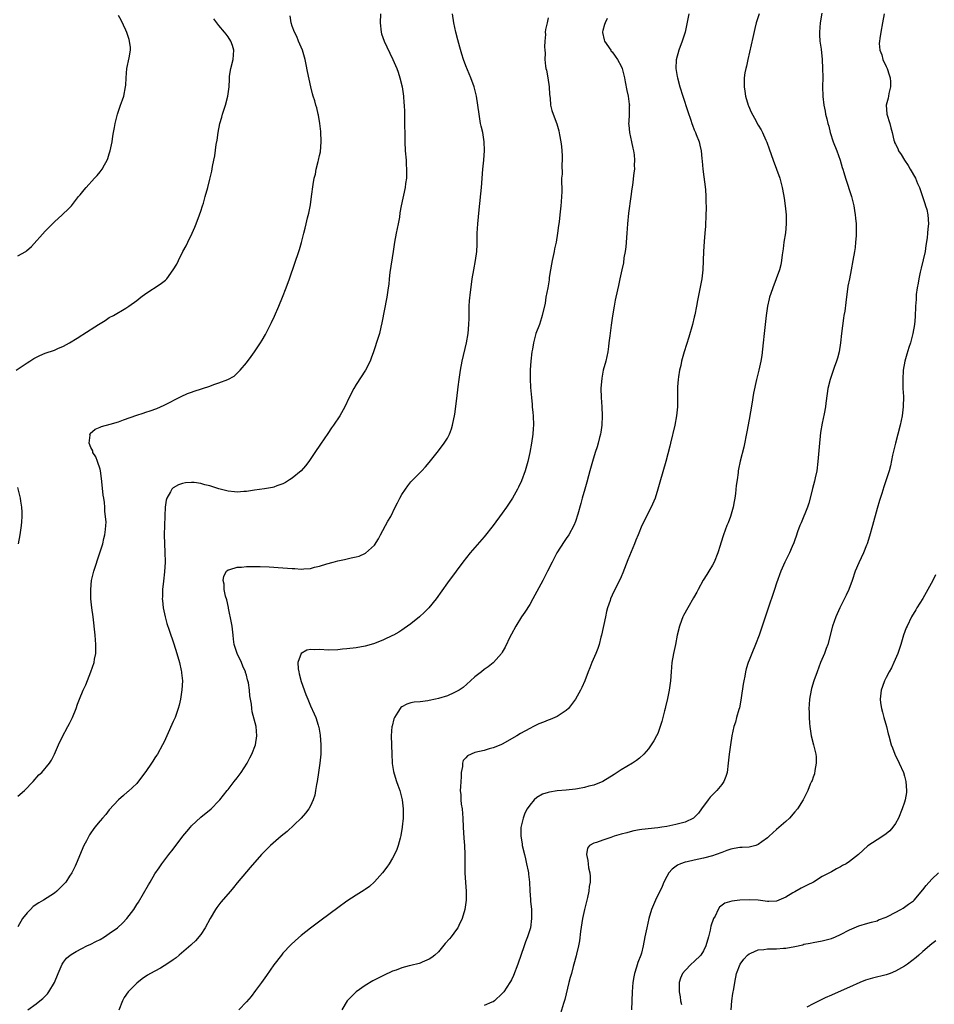
# Model space of a CAD drawing. Units: inches. Extents: x 2511000 to 2514000, y 1533000 to 1536000.
# Drawn here: x 2511845 to 2512046, y 1534332 to 1534548 of the extents above; entities that cross this region are included whole.
import ezdxf

# ---------------------------------------------------------------- set-up
doc = ezdxf.new("R2010")
doc.units = ezdxf.units.IN
doc.header["$MEASUREMENT"] = 0
doc.layers.add('LD25111533_10ft', color=73, linetype='Continuous')

msp = doc.modelspace()

# ---------------------------------------------------------------- linework, layer by layer
at = {"layer": 'LD25111533_10ft'}
for points, elevation in [([(2511844.63, 1534471), (2511847, 1534472.62), (2511847.64, 1534473), (2511848.46, 1534473.54), (2511849.78, 1534474.22), (2511851, 1534474.7), (2511853, 1534475.4), (2511853.72, 1534475.72), (2511855, 1534476.25), (2511856.32, 1534477), (2511857.99, 1534478.01), (2511859, 1534478.68), (2511859.2, 1534478.8), (2511862.64, 1534481), (2511863, 1534481.25), (2511864.09, 1534481.91), (2511865, 1534482.5), (2511865.92, 1534483), (2511868.6, 1534484.6), (2511869.3, 1534485), (2511871, 1534486.28), (2511871.91, 1534487), (2511873, 1534487.81), (2511876.15, 1534489.85), (2511877, 1534490.5), (2511877.27, 1534490.73), (2511877.56, 1534491), (2511879, 1534492.95), (2511879.78, 1534494.22), (2511880.13, 1534495), (2511881.11, 1534497), (2511881.81, 1534498.19), (2511882.19, 1534499), (2511883.17, 1534501), (2511883.72, 1534502.28), (2511884.01, 1534503), (2511884.74, 1534505), (2511885, 1534505.83), (2511885.4, 1534507), (2511885.59, 1534507.59), (2511886.01, 1534509), (2511886.58, 1534511), (2511887, 1534512.78), (2511887.44, 1534514.56), (2511887.57, 1534515.57), (2511887.87, 1534517), (2511888.1, 1534517.9), (2511888.42, 1534520.42), (2511888.64, 1534521.36), (2511888.83, 1534523), (2511889.2, 1534525), (2511889.61, 1534526.39), (2511889.76, 1534527), (2511890.12, 1534528.12), (2511890.42, 1534529), (2511890.96, 1534531), (2511891.2, 1534533), (2511891.3, 1534534.7), (2511891.29, 1534535), (2511891.33, 1534535.33), (2511891.59, 1534537), (2511892.09, 1534539), (2511892.25, 1534541), (2511891.94, 1534542.06), (2511891.63, 1534543), (2511891, 1534543.95), (2511890.54, 1534544.54), (2511890.23, 1534545), (2511889, 1534546.45), (2511888.5, 1534547), (2511887.88, 1534547.88)], 7180), ([(2511924.37, 1534549), (2511924.25, 1534547), (2511924.47, 1534545), (2511924.59, 1534544.59), (2511925.15, 1534543), (2511925.73, 1534541.73), (2511927.03, 1534539.03), (2511927.89, 1534537), (2511928.2, 1534536.2), (2511928.57, 1534535), (2511929.05, 1534533), (2511929.37, 1534531), (2511929.48, 1534529.48), (2511929.54, 1534529), (2511929.57, 1534527.57), (2511929.63, 1534526.37), (2511929.68, 1534521), (2511929.77, 1534519), (2511929.94, 1534517), (2511929.97, 1534515.98), (2511930.05, 1534515), (2511930.05, 1534513.95), (2511930, 1534513), (2511929.84, 1534511.84), (2511929.75, 1534511), (2511928.88, 1534507), (2511928.59, 1534505.41), (2511928.47, 1534504.47), (2511928.21, 1534503), (2511927.78, 1534501), (2511927.4, 1534499), (2511927.11, 1534497), (2511926.38, 1534492.38), (2511926.24, 1534491), (2511926.15, 1534489.85), (2511926.04, 1534489), (2511925.73, 1534487), (2511924.66, 1534481.34), (2511924.39, 1534480.39), (2511924.09, 1534479), (2511923.87, 1534478.13), (2511922.8, 1534475), (2511922.33, 1534473.67), (2511922.05, 1534473), (2511921.07, 1534471), (2511919, 1534467.88), (2511918.49, 1534467), (2511917.47, 1534465), (2511916.53, 1534463), (2511915.41, 1534461), (2511914.09, 1534459), (2511913.63, 1534458.37), (2511912.83, 1534457.17), (2511911.19, 1534454.81), (2511910, 1534453), (2511908.65, 1534451), (2511907.95, 1534450.05), (2511907, 1534448.97), (2511905, 1534447.36), (2511904.45, 1534447), (2511903.55, 1534446.45), (2511903, 1534446.17), (2511901.67, 1534445.67), (2511901, 1534445.39), (2511900.68, 1534445.32), (2511898.99, 1534445.01), (2511896.75, 1534444.75), (2511895, 1534444.46), (2511894.45, 1534444.45), (2511893, 1534444.3), (2511892.38, 1534444.38), (2511891, 1534444.51), (2511889, 1534445.04), (2511887, 1534445.67), (2511885.93, 1534445.93), (2511885, 1534446.2), (2511883.6, 1534446.4), (2511883, 1534446.45), (2511881.67, 1534446.33), (2511881, 1534446.2), (2511880.12, 1534445.88), (2511879, 1534445.25), (2511878.7, 1534445), (2511878.41, 1534444.41), (2511877.58, 1534443), (2511877.43, 1534442.57), (2511877.24, 1534441), (2511877.16, 1534439.16), (2511877.13, 1534439), (2511877.1, 1534437.1), (2511877.08, 1534437), (2511877.04, 1534434.96), (2511877.08, 1534433), (2511877.19, 1534431.19), (2511877.25, 1534429), (2511877.11, 1534426.89), (2511876.84, 1534424.84), (2511876.63, 1534423), (2511876.61, 1534421.39), (2511876.59, 1534421), (2511876.61, 1534420.61), (2511876.79, 1534419), (2511877.2, 1534417), (2511877.6, 1534415.6), (2511878.1, 1534414.1), (2511879.14, 1534411.14), (2511879.79, 1534409), (2511880.35, 1534407), (2511880.75, 1534405.25), (2511880.8, 1534405), (2511880.8, 1534404.8), (2511881.01, 1534402.99), (2511880.91, 1534401.09), (2511880.58, 1534399), (2511880.29, 1534397.71), (2511880.09, 1534397), (2511879.39, 1534395), (2511879, 1534394.09), (2511877.6, 1534391), (2511877, 1534389.71), (2511876.65, 1534389), (2511875.52, 1534387), (2511875.31, 1534386.69), (2511875, 1534386.14), (2511874.53, 1534385.47), (2511874.23, 1534385), (2511873, 1534383.16), (2511872.08, 1534381.92), (2511871, 1534380.56), (2511869.16, 1534378.84), (2511869, 1534378.73), (2511868.08, 1534377.92), (2511867, 1534377.01), (2511865, 1534374.77), (2511864.21, 1534373.79), (2511863.52, 1534373), (2511863, 1534372.37), (2511861.87, 1534371), (2511861.5, 1534370.5), (2511861, 1534369.74), (2511860.7, 1534369.3), (2511860.51, 1534369), (2511859.99, 1534367.99), (2511859.46, 1534367), (2511857.75, 1534363), (2511857.51, 1534362.49), (2511856.77, 1534361), (2511856.28, 1534360.28), (2511855.46, 1534359), (2511855.26, 1534358.74), (2511853.52, 1534357), (2511853, 1534356.59), (2511850.59, 1534355), (2511849.58, 1534354.42), (2511848.38, 1534353.62), (2511847.75, 1534353), (2511847, 1534352.23), (2511846.01, 1534351), (2511845, 1534349.21)], 7160), ([(2511845, 1534496.06), (2511846.72, 1534497), (2511846.89, 1534497.11), (2511847.95, 1534498.05), (2511851, 1534501.45), (2511851.79, 1534502.21), (2511853, 1534503.46), (2511854.72, 1534505), (2511855, 1534505.3), (2511855.89, 1534506.11), (2511856.7, 1534507), (2511858.28, 1534509), (2511858.62, 1534509.38), (2511859.5, 1534510.5), (2511859.92, 1534511), (2511861.75, 1534513), (2511862.36, 1534513.64), (2511863, 1534514.4), (2511863.44, 1534515), (2511863.92, 1534515.92), (2511864.53, 1534517), (2511864.68, 1534517.32), (2511865, 1534518.36), (2511865.18, 1534519), (2511865.6, 1534521), (2511865.81, 1534522.19), (2511865.92, 1534523), (2511866.11, 1534524.11), (2511866.27, 1534525), (2511866.42, 1534525.58), (2511866.78, 1534527), (2511867.48, 1534529), (2511867.86, 1534530.14), (2511868.17, 1534531), (2511868.55, 1534533), (2511868.6, 1534533.4), (2511868.66, 1534535), (2511868.85, 1534537), (2511869.35, 1534539.35), (2511869.61, 1534541), (2511869.62, 1534541.62), (2511869.45, 1534543), (2511869.38, 1534543.38), (2511869, 1534544.45), (2511868.87, 1534544.87), (2511868.61, 1534545.39), (2511867.61, 1534547.61), (2511867, 1534548.59)], 7190), ([(2511845, 1534377.75), (2511846.42, 1534379), (2511848.34, 1534381), (2511849.57, 1534382.43), (2511850.22, 1534383), (2511851.92, 1534385), (2511852.37, 1534385.63), (2511853.04, 1534386.96), (2511853.91, 1534389), (2511854.68, 1534390.68), (2511855.9, 1534393), (2511856.3, 1534393.7), (2511856.92, 1534395), (2511857.73, 1534397), (2511858.08, 1534397.92), (2511858.47, 1534399), (2511859.31, 1534401), (2511859.85, 1534402.15), (2511861, 1534405), (2511861.67, 1534407), (2511861.8, 1534407.8), (2511862.04, 1534409), (2511862.07, 1534409.93), (2511862.08, 1534411), (2511861.91, 1534413), (2511861.45, 1534417), (2511861.2, 1534419), (2511860.99, 1534421), (2511860.94, 1534423), (2511861.14, 1534425), (2511861.63, 1534427), (2511862.96, 1534431), (2511863.57, 1534433), (2511863.82, 1534434.18), (2511864.05, 1534435), (2511864.15, 1534436.15), (2511864.26, 1534437), (2511864.29, 1534437.71), (2511864.2, 1534439), (2511864.05, 1534440.05), (2511864.03, 1534441), (2511863.96, 1534442.04), (2511863.8, 1534443), (2511863.65, 1534443.65), (2511863.37, 1534446.63), (2511863.27, 1534447.27), (2511863.07, 1534449), (2511863, 1534449.31), (2511862.45, 1534451), (2511862.03, 1534452.03), (2511861.42, 1534453), (2511861.37, 1534453.37), (2511861, 1534454.08), (2511860.57, 1534455), (2511860.79, 1534456.79), (2511860.76, 1534457), (2511860.84, 1534457.16), (2511861.9, 1534458.1), (2511863, 1534458.55), (2511863.29, 1534458.71), (2511865.19, 1534459.19), (2511867, 1534459.73), (2511868.11, 1534460.11), (2511871, 1534461.14), (2511872.4, 1534461.61), (2511873, 1534461.83), (2511873.91, 1534462.09), (2511875.37, 1534462.63), (2511877, 1534463.33), (2511880.72, 1534465.28), (2511882.11, 1534465.89), (2511883, 1534466.23), (2511883.57, 1534466.43), (2511887, 1534467.53), (2511887.85, 1534467.85), (2511889, 1534468.23), (2511890.93, 1534469), (2511892.29, 1534469.71), (2511893, 1534470.33), (2511893.66, 1534471), (2511895, 1534472.6), (2511896.02, 1534473.98), (2511896.74, 1534475), (2511898.08, 1534477), (2511898.42, 1534477.58), (2511899.16, 1534478.84), (2511900.27, 1534481), (2511900.53, 1534481.47), (2511901.17, 1534482.83), (2511902.1, 1534485), (2511902.91, 1534487), (2511903.68, 1534489), (2511904.42, 1534491), (2511905.57, 1534494.43), (2511906.48, 1534497), (2511906.61, 1534497.39), (2511907.07, 1534498.93), (2511907.58, 1534501), (2511907.89, 1534502.11), (2511908.07, 1534503), (2511908.38, 1534504.38), (2511908.64, 1534505.36), (2511909, 1534507.19), (2511909.28, 1534509), (2511909.64, 1534511.64), (2511909.85, 1534513), (2511910.09, 1534513.91), (2511910.27, 1534515), (2511910.7, 1534516.69), (2511910.8, 1534517), (2511911, 1534517.97), (2511911.2, 1534518.8), (2511911.35, 1534521), (2511911.26, 1534523.26), (2511911.06, 1534525), (2511910.78, 1534526.78), (2511910.71, 1534527), (2511910.42, 1534528.42), (2511910.19, 1534529), (2511909.97, 1534529.97), (2511909.6, 1534531), (2511909.49, 1534531.49), (2511909.08, 1534533), (2511908.34, 1534536.34), (2511908.1, 1534537.9), (2511907.84, 1534539), (2511907.25, 1534541), (2511906.43, 1534543), (2511906.03, 1534544.03), (2511905.5, 1534545), (2511905, 1534546.27), (2511904.77, 1534547), (2511904.55, 1534548.55)], 7170), ([(2511847.18, 1534331), (2511849, 1534332.34), (2511849.8, 1534333), (2511850.48, 1534333.52), (2511851.47, 1534334.53), (2511851.81, 1534335), (2511852.99, 1534337.01), (2511853.82, 1534339), (2511854.72, 1534341), (2511855, 1534341.44), (2511855.67, 1534342.33), (2511856.41, 1534343), (2511857, 1534343.39), (2511857.76, 1534343.76), (2511859, 1534344.45), (2511860.11, 1534345), (2511861, 1534345.4), (2511862.05, 1534345.95), (2511863, 1534346.45), (2511863.93, 1534347), (2511865, 1534347.71), (2511866.8, 1534349), (2511867.96, 1534350.04), (2511868.84, 1534351), (2511870.34, 1534353), (2511871, 1534354.07), (2511871.39, 1534354.61), (2511873.61, 1534358.39), (2511873.94, 1534359), (2511875, 1534360.77), (2511875.88, 1534362.12), (2511876.5, 1534363), (2511878.04, 1534365), (2511879, 1534366.17), (2511881.11, 1534369), (2511881.98, 1534370.02), (2511882.75, 1534371), (2511883, 1534371.28), (2511885, 1534373.17), (2511887.27, 1534375), (2511889, 1534376.76), (2511889.21, 1534377), (2511890, 1534378), (2511890.76, 1534379), (2511891, 1534379.28), (2511892.35, 1534381), (2511893, 1534381.77), (2511893.88, 1534383), (2511895.19, 1534385), (2511895.79, 1534386.21), (2511896.22, 1534387), (2511896.97, 1534389), (2511897.3, 1534391), (2511897.11, 1534393), (2511896.25, 1534396.25), (2511896.16, 1534397), (2511896.11, 1534397.89), (2511895.91, 1534399), (2511895.76, 1534399.76), (2511895.68, 1534401), (2511895.45, 1534402.55), (2511895.34, 1534403), (2511895.25, 1534403.25), (2511895, 1534404.26), (2511894.82, 1534404.82), (2511894.78, 1534405), (2511894.23, 1534406.23), (2511893.94, 1534407), (2511892.99, 1534408.99), (2511892.33, 1534411), (2511892.15, 1534412.15), (2511892.08, 1534413), (2511891.87, 1534415), (2511891.75, 1534415.75), (2511891.1, 1534418.9), (2511891.08, 1534419.08), (2511890.72, 1534420.72), (2511890.43, 1534421.57), (2511890.13, 1534423), (2511890.15, 1534424.15), (2511889.94, 1534425), (2511890.04, 1534425.96), (2511890.65, 1534427), (2511891, 1534427.33), (2511891.36, 1534427.36), (2511893, 1534427.92), (2511893.9, 1534427.9), (2511895, 1534428.02), (2511898.05, 1534428.05), (2511899.99, 1534427.99), (2511903, 1534427.78), (2511905, 1534427.59), (2511905.58, 1534427.58), (2511907, 1534427.48), (2511907.55, 1534427.55), (2511909, 1534427.64), (2511909.87, 1534427.87), (2511911, 1534428.11), (2511912.61, 1534428.61), (2511914.02, 1534429), (2511915, 1534429.25), (2511916.45, 1534429.55), (2511917.94, 1534429.94), (2511919, 1534430.16), (2511919.67, 1534430.33), (2511921.05, 1534430.95), (2511923, 1534432.69), (2511923.92, 1534434.08), (2511924.32, 1534435), (2511925.95, 1534437.95), (2511926.57, 1534439), (2511927.58, 1534441), (2511928.04, 1534441.96), (2511928.57, 1534443), (2511929, 1534443.77), (2511929.82, 1534445), (2511930.31, 1534445.69), (2511931, 1534446.54), (2511931.21, 1534446.79), (2511931.44, 1534447), (2511933.38, 1534449), (2511934.16, 1534449.84), (2511935, 1534450.82), (2511937, 1534453.33), (2511938.27, 1534455), (2511939, 1534456.16), (2511939.41, 1534457), (2511939.85, 1534458.15), (2511940.09, 1534459), (2511940.37, 1534460.37), (2511940.53, 1534461), (2511940.61, 1534461.39), (2511941, 1534464.2), (2511941.3, 1534466.7), (2511941.36, 1534467.36), (2511941.56, 1534469), (2511941.85, 1534471), (2511942.22, 1534473), (2511943.16, 1534477), (2511943.51, 1534479), (2511943.69, 1534481), (2511943.71, 1534482.29), (2511943.77, 1534483.77), (2511943.78, 1534485), (2511943.85, 1534486.15), (2511944.07, 1534488.07), (2511944.24, 1534489.76), (2511944.42, 1534491), (2511944.78, 1534493), (2511945.16, 1534495), (2511945.39, 1534497), (2511945.46, 1534498.54), (2511945.47, 1534499.47), (2511945.53, 1534501), (2511945.67, 1534503), (2511945.94, 1534506.06), (2511946.44, 1534511), (2511946.76, 1534515), (2511946.95, 1534517), (2511947.1, 1534519.1), (2511947.04, 1534521), (2511946.7, 1534523), (2511946.4, 1534524.4), (2511946.26, 1534525), (2511945.9, 1534527), (2511945.63, 1534529), (2511945.32, 1534531), (2511945.27, 1534531.27), (2511944.83, 1534533), (2511944.1, 1534535), (2511943, 1534537.63), (2511942.51, 1534539), (2511942.14, 1534540.14), (2511941.69, 1534541.69), (2511941.28, 1534543.28), (2511940.84, 1534545), (2511940.37, 1534547), (2511940.11, 1534549)], 7150), ([(2511961, 1534548.14), (2511960.83, 1534547), (2511960.43, 1534545.57), (2511960.39, 1534545), (2511960.47, 1534544.47), (2511960.29, 1534543), (2511960.21, 1534541.79), (2511960.31, 1534541), (2511960.35, 1534540.35), (2511960.32, 1534539), (2511960.46, 1534537.54), (2511960.53, 1534537), (2511960.63, 1534536.63), (2511960.95, 1534535), (2511961.28, 1534533), (2511961.33, 1534531.33), (2511961.49, 1534530.51), (2511961.56, 1534529), (2511961.83, 1534527.83), (2511962.13, 1534527), (2511962.92, 1534524.92), (2511963.35, 1534523.35), (2511963.48, 1534522.52), (2511963.77, 1534521), (2511963.93, 1534519.93), (2511964.03, 1534519), (2511964.09, 1534517.91), (2511964.11, 1534517), (2511964.03, 1534516.03), (2511964.08, 1534513.92), (2511963.98, 1534513), (2511963.94, 1534511.94), (2511963.99, 1534511), (2511963.99, 1534510.01), (2511963.95, 1534509), (2511963.88, 1534507.88), (2511963.8, 1534507), (2511963.7, 1534506.3), (2511963.61, 1534505), (2511963.46, 1534503.46), (2511963.31, 1534502.69), (2511963.1, 1534501), (2511962.75, 1534499), (2511962.43, 1534497.57), (2511962.33, 1534497), (2511961.89, 1534495), (2511961.79, 1534494.21), (2511961.54, 1534493), (2511961.28, 1534491.28), (2511961.24, 1534490.76), (2511960.94, 1534489.06), (2511960.55, 1534487), (2511960.34, 1534485.66), (2511959.75, 1534483), (2511959.54, 1534482.46), (2511959.1, 1534481), (2511958.35, 1534479), (2511958.13, 1534478.13), (2511957.79, 1534477), (2511957.58, 1534475.58), (2511957.47, 1534475), (2511957.25, 1534473), (2511957.11, 1534471.11), (2511957.1, 1534469.1), (2511957.2, 1534467.2), (2511957.37, 1534465), (2511957.53, 1534463.53), (2511957.56, 1534463), (2511957.71, 1534461.71), (2511957.75, 1534461), (2511957.81, 1534459), (2511957.78, 1534458.22), (2511957.67, 1534457), (2511957.35, 1534455), (2511957.01, 1534453.01), (2511956.59, 1534451), (2511956.01, 1534449), (2511955.19, 1534446.81), (2511954.56, 1534445.44), (2511954.34, 1534445), (2511953.22, 1534443), (2511951.89, 1534441), (2511951, 1534439.71), (2511949, 1534437), (2511947, 1534434.52), (2511943.99, 1534431), (2511942.38, 1534429), (2511940.88, 1534427), (2511939, 1534424.44), (2511936.52, 1534421), (2511934.91, 1534419), (2511933.96, 1534418.04), (2511932.85, 1534417), (2511931, 1534415.53), (2511929.54, 1534414.46), (2511929, 1534414.09), (2511928.33, 1534413.67), (2511927.16, 1534413), (2511927, 1534412.91), (2511925, 1534412.02), (2511923, 1534411.23), (2511922.32, 1534411), (2511921, 1534410.61), (2511919, 1534410.26), (2511917, 1534410.03), (2511916.06, 1534409.94), (2511915, 1534409.82), (2511913, 1534409.76), (2511911, 1534409.88), (2511909.82, 1534409.82), (2511909, 1534409.87), (2511908.24, 1534409.76), (2511906.98, 1534409.02), (2511906.29, 1534407), (2511906.36, 1534405.64), (2511906.45, 1534405), (2511906.58, 1534404.58), (2511907, 1534402.9), (2511908.04, 1534400.04), (2511908.42, 1534399), (2511909, 1534397.57), (2511909.83, 1534395.83), (2511910.18, 1534395), (2511910.7, 1534393.3), (2511910.81, 1534393), (2511910.85, 1534392.85), (2511911.12, 1534391.12), (2511911.28, 1534389), (2511911.27, 1534387), (2511911.09, 1534385), (2511910.81, 1534383), (2511910.5, 1534381), (2511910.35, 1534380.35), (2511910.15, 1534379), (2511909.96, 1534378.04), (2511909.63, 1534377), (2511909, 1534375.65), (2511908.64, 1534375), (2511907.93, 1534374.07), (2511906.96, 1534373), (2511903.95, 1534370.05), (2511902.62, 1534369), (2511900.28, 1534367), (2511899, 1534365.73), (2511898.32, 1534365), (2511895.85, 1534362.16), (2511895, 1534361.2), (2511893, 1534358.83), (2511892.2, 1534357.8), (2511891.54, 1534357), (2511889.43, 1534354.57), (2511888.55, 1534353.45), (2511888.25, 1534353), (2511887.06, 1534351), (2511885.96, 1534349), (2511885, 1534347.54), (2511883.87, 1534346.13), (2511883, 1534345.34), (2511882.84, 1534345.16), (2511880.3, 1534343), (2511879.61, 1534342.39), (2511879, 1534342), (2511877.59, 1534341), (2511877, 1534340.62), (2511876.18, 1534340.18), (2511875, 1534339.5), (2511874.05, 1534339), (2511873.39, 1534338.61), (2511872.19, 1534337.81), (2511871, 1534336.84), (2511869.16, 1534335), (2511868.25, 1534333.75), (2511867.91, 1534333), (2511867.08, 1534330.92)], 7140), ([(2511973.94, 1534547.94), (2511973.48, 1534547), (2511973.38, 1534546.62), (2511973, 1534545.34), (2511972.93, 1534545.07), (2511972.9, 1534545), (2511972.91, 1534544.91), (2511973.31, 1534543.31), (2511973.37, 1534543), (2511974.72, 1534541), (2511974.84, 1534540.84), (2511975, 1534540.68), (2511975.71, 1534539.71), (2511976.17, 1534539), (2511977, 1534537.52), (2511977.22, 1534537), (2511977.56, 1534535.56), (2511977.71, 1534535), (2511977.91, 1534534.09), (2511978.22, 1534532.21), (2511978.52, 1534531), (2511978.78, 1534529.22), (2511978.8, 1534529), (2511978.79, 1534528.79), (2511978.75, 1534527), (2511978.68, 1534525.32), (2511978.64, 1534525), (2511978.65, 1534524.65), (2511978.83, 1534523), (2511979.28, 1534521), (2511979.57, 1534519.57), (2511979.71, 1534519), (2511979.84, 1534518.16), (2511979.94, 1534517), (2511979.88, 1534515.88), (2511979.89, 1534515), (2511979.81, 1534514.19), (2511979.46, 1534511.46), (2511979.32, 1534510.68), (2511979.12, 1534509), (2511978.62, 1534505.38), (2511978.4, 1534503), (2511978.27, 1534501), (2511978.03, 1534497.97), (2511977.89, 1534497), (2511977.62, 1534495.62), (2511977.5, 1534494.5), (2511977.13, 1534493), (2511976.71, 1534491), (2511976.44, 1534489.56), (2511975.86, 1534487), (2511975.7, 1534486.3), (2511975.44, 1534485), (2511975.08, 1534482.92), (2511974.82, 1534480.82), (2511974.51, 1534478.51), (2511974.33, 1534477), (2511974.2, 1534476.2), (2511974.06, 1534475), (2511973.63, 1534473), (2511973.1, 1534471), (2511972.74, 1534469.26), (2511972.57, 1534467), (2511972.61, 1534465), (2511972.78, 1534463), (2511972.88, 1534461), (2511972.78, 1534459), (2511972.56, 1534457.44), (2511972.47, 1534457), (2511972.27, 1534456.27), (2511971.97, 1534455), (2511971.76, 1534454.24), (2511971.34, 1534453), (2511970.74, 1534451), (2511970.17, 1534449), (2511969.88, 1534447.88), (2511969.47, 1534446.53), (2511969.08, 1534445), (2511968.5, 1534443), (2511968.15, 1534441.85), (2511967.53, 1534439.53), (2511967, 1534437.9), (2511966.64, 1534437), (2511965.53, 1534435), (2511965, 1534434.19), (2511964.51, 1534433.49), (2511962.92, 1534431), (2511961.87, 1534429), (2511960.9, 1534427), (2511959.86, 1534425), (2511957.69, 1534421), (2511957, 1534419.75), (2511955.95, 1534418.05), (2511955.22, 1534417), (2511953.94, 1534415), (2511953, 1534413.27), (2511952.71, 1534412.71), (2511951.62, 1534410.38), (2511951, 1534409.3), (2511950.8, 1534409), (2511949.07, 1534407), (2511949, 1534406.94), (2511947.92, 1534406.08), (2511947, 1534405.47), (2511946.42, 1534405), (2511945, 1534403.91), (2511944.03, 1534403), (2511942.4, 1534401.6), (2511941.56, 1534401), (2511941, 1534400.66), (2511940.42, 1534400.42), (2511939, 1534399.77), (2511937, 1534399.14), (2511936.4, 1534399), (2511935, 1534398.72), (2511934.67, 1534398.67), (2511933, 1534398.46), (2511931.68, 1534398.32), (2511931, 1534398.18), (2511930.07, 1534397.93), (2511929, 1534397.37), (2511928.78, 1534397.22), (2511928.63, 1534397), (2511928.16, 1534396.16), (2511927.41, 1534395), (2511927.29, 1534394.71), (2511926.87, 1534393.13), (2511926.85, 1534393), (2511926.71, 1534391), (2511926.81, 1534387), (2511926.91, 1534385.09), (2511926.91, 1534384.91), (2511927.18, 1534383.18), (2511927.35, 1534382.64), (2511927.86, 1534381), (2511928.17, 1534380.17), (2511928.57, 1534379), (2511929.1, 1534377), (2511929.32, 1534375), (2511929.34, 1534374.66), (2511929.29, 1534373), (2511929.09, 1534371.09), (2511929.09, 1534371), (2511928.81, 1534369.19), (2511928.63, 1534368.63), (2511928.21, 1534367), (2511927.89, 1534366.11), (2511927.4, 1534365), (2511927, 1534364.25), (2511926.27, 1534363), (2511925.76, 1534362.24), (2511924.81, 1534361), (2511923, 1534359.02), (2511921.95, 1534358.05), (2511921, 1534357.38), (2511920.79, 1534357.21), (2511919, 1534356.1), (2511917, 1534354.82), (2511915, 1534353.37), (2511911.38, 1534350.62), (2511909, 1534348.87), (2511907, 1534347.28), (2511905.78, 1534346.22), (2511904.75, 1534345.25), (2511903, 1534343.4), (2511902.66, 1534343), (2511901, 1534340.84), (2511899.43, 1534338.57), (2511898.31, 1534337), (2511897, 1534335.24), (2511896.03, 1534333.97), (2511895, 1534332.76), (2511893.36, 1534331)], 7130), ([(2511991.84, 1534549), (2511991.03, 1534545), (2511990.38, 1534543), (2511989.61, 1534541), (2511989.06, 1534538.94), (2511988.99, 1534537), (2511989.28, 1534535.28), (2511989.32, 1534535), (2511989.86, 1534533), (2511990.49, 1534531), (2511991.61, 1534527.61), (2511992.25, 1534525.75), (2511992.49, 1534525), (2511992.6, 1534524.6), (2511993, 1534523.63), (2511993.17, 1534523.17), (2511993.26, 1534523), (2511993.45, 1534522.55), (2511994.04, 1534521), (2511994.25, 1534520.25), (2511994.52, 1534519), (2511994.67, 1534517.33), (2511994.75, 1534516.75), (2511994.88, 1534515), (2511995.45, 1534510.55), (2511995.55, 1534509), (2511995.56, 1534507.56), (2511995.58, 1534507), (2511995.58, 1534506.42), (2511995.55, 1534505), (2511995.45, 1534502.55), (2511995.33, 1534501), (2511995.17, 1534499.17), (2511995.01, 1534497), (2511994.87, 1534493), (2511994.63, 1534491), (2511994.08, 1534488.08), (2511993.72, 1534486.28), (2511993.49, 1534485), (2511993.11, 1534483.11), (2511993, 1534482.64), (2511992.58, 1534481), (2511991.78, 1534478.22), (2511990.82, 1534475), (2511990.24, 1534473), (2511990.03, 1534472.03), (2511989.78, 1534471), (2511989.57, 1534469.57), (2511989.47, 1534469), (2511989.36, 1534467.36), (2511989.32, 1534467), (2511989.31, 1534466.69), (2511989.33, 1534463.33), (2511989.31, 1534463), (2511989.13, 1534461), (2511988.75, 1534459), (2511987.79, 1534455), (2511987.65, 1534454.35), (2511986.77, 1534451), (2511985.47, 1534446.53), (2511985.06, 1534445), (2511984.42, 1534443), (2511983.59, 1534441), (2511981.55, 1534437), (2511980.7, 1534435), (2511980.22, 1534433.78), (2511979.93, 1534433), (2511978.47, 1534429.53), (2511977.36, 1534426.64), (2511977, 1534425.79), (2511976.75, 1534425.25), (2511975.41, 1534422.59), (2511974.7, 1534421), (2511974.57, 1534420.57), (2511974.03, 1534419), (2511973.82, 1534418.18), (2511973.55, 1534417), (2511972.71, 1534413), (2511972.58, 1534412.58), (2511972.18, 1534411), (2511971.89, 1534410.11), (2511971.44, 1534409), (2511970.57, 1534407), (2511970.12, 1534405.88), (2511969.8, 1534405), (2511969.02, 1534403), (2511968.41, 1534401.59), (2511968.13, 1534401), (2511967.02, 1534398.98), (2511965.51, 1534397), (2511965, 1534396.51), (2511963.65, 1534395.65), (2511963, 1534395.21), (2511961.46, 1534394.54), (2511961, 1534394.39), (2511960.04, 1534393.96), (2511959, 1534393.58), (2511957.8, 1534393), (2511957, 1534392.59), (2511955, 1534391.47), (2511954.16, 1534391), (2511951, 1534389.17), (2511950.64, 1534389), (2511949, 1534388.33), (2511948.13, 1534388.13), (2511947, 1534387.81), (2511945, 1534387.31), (2511944.2, 1534387), (2511943.37, 1534386.63), (2511943, 1534386.17), (2511942.4, 1534385.6), (2511942.29, 1534385), (2511942.31, 1534384.31), (2511942.01, 1534383), (2511941.99, 1534381.99), (2511941.89, 1534381), (2511941.82, 1534379.82), (2511941.8, 1534379), (2511941.89, 1534378.11), (2511941.92, 1534377), (2511942.03, 1534376.03), (2511942.19, 1534375), (2511942.37, 1534373), (2511942.46, 1534371), (2511942.6, 1534368.6), (2511942.73, 1534367), (2511942.78, 1534365), (2511942.77, 1534363), (2511942.79, 1534361), (2511942.92, 1534358.92), (2511943.1, 1534357), (2511943.11, 1534355), (2511942.79, 1534353), (2511942.19, 1534351), (2511941.46, 1534349.46), (2511941.26, 1534349), (2511941, 1534348.62), (2511939.79, 1534347), (2511939.43, 1534346.57), (2511938.49, 1534345.51), (2511937, 1534343.74), (2511936.22, 1534343), (2511935.54, 1534342.46), (2511935, 1534342.11), (2511933.49, 1534341.49), (2511933, 1534341.26), (2511932.8, 1534341.2), (2511931, 1534340.76), (2511930.65, 1534340.65), (2511929, 1534340.22), (2511927.74, 1534339.74), (2511927, 1534339.49), (2511925, 1534338.56), (2511923.96, 1534338.04), (2511922.66, 1534337.34), (2511921, 1534336.35), (2511919, 1534334.95), (2511917.07, 1534333), (2511915.85, 1534331)], 7120), ([(2512007.2, 1534549), (2512006.56, 1534547), (2512006.22, 1534545.78), (2512005.8, 1534543.8), (2512004.7, 1534539), (2512004.43, 1534537.57), (2512004.25, 1534537), (2512004.07, 1534536.07), (2512003.92, 1534535), (2512003.9, 1534533), (2512004.05, 1534532.05), (2512004.2, 1534531), (2512004.79, 1534529), (2512004.85, 1534528.85), (2512005.46, 1534527.46), (2512006.15, 1534526.15), (2512007, 1534524.63), (2512007.6, 1534523.6), (2512007.9, 1534523), (2512008.64, 1534521.36), (2512008.88, 1534520.88), (2512009.42, 1534519.42), (2512009.81, 1534518.19), (2512010.23, 1534517), (2512011, 1534515), (2512011.74, 1534513), (2512012.24, 1534511), (2512012.52, 1534509.48), (2512012.64, 1534508.64), (2512012.9, 1534507), (2512013.13, 1534505), (2512013.14, 1534503), (2512012.93, 1534501.07), (2512012.6, 1534499), (2512012.44, 1534497.56), (2512012.23, 1534496.23), (2512012.1, 1534495), (2512011.94, 1534494.06), (2512011.65, 1534493), (2512010.95, 1534491), (2512010.16, 1534489), (2512009.76, 1534487.76), (2512009.49, 1534487), (2512009.38, 1534486.63), (2512009.03, 1534485), (2512008.75, 1534483), (2512008.32, 1534479), (2512008.09, 1534477), (2512007.75, 1534474.25), (2512007.53, 1534473), (2512007.11, 1534471), (2512006.62, 1534469), (2512005.99, 1534466.01), (2512005.6, 1534463.6), (2512005, 1534460.22), (2512004.49, 1534457.51), (2512003.82, 1534454.18), (2512003.07, 1534451.07), (2512002.69, 1534449.31), (2512002.63, 1534449), (2512002.59, 1534448.59), (2512002.35, 1534447), (2512002.2, 1534445.8), (2512002.05, 1534444.05), (2512001.91, 1534443), (2512001.75, 1534442.25), (2512001.54, 1534441), (2512000.95, 1534439), (2512000.43, 1534437.57), (2512000.15, 1534437), (2511999.37, 1534435), (2511998.82, 1534433.18), (2511998.65, 1534432.65), (2511998.15, 1534431), (2511997.36, 1534429), (2511997, 1534428.33), (2511996.22, 1534427), (2511995.73, 1534426.26), (2511994.97, 1534425.03), (2511993.83, 1534423), (2511993.55, 1534422.45), (2511992.84, 1534421.16), (2511991.58, 1534419), (2511990.66, 1534417.34), (2511990.49, 1534417), (2511990.22, 1534416.22), (2511989.75, 1534415), (2511989.29, 1534413), (2511988.88, 1534411), (2511988.45, 1534409), (2511988.1, 1534407), (2511987.92, 1534405), (2511987.79, 1534403), (2511987.53, 1534401), (2511987.15, 1534399.15), (2511986.68, 1534397.32), (2511986.61, 1534397), (2511986.49, 1534396.49), (2511985.88, 1534394.12), (2511985.53, 1534393), (2511985, 1534391.51), (2511984.75, 1534391), (2511984.12, 1534389.88), (2511983.58, 1534389), (2511983, 1534388.16), (2511981.98, 1534387), (2511981, 1534386.09), (2511980.38, 1534385.62), (2511979.45, 1534385), (2511977, 1534383.57), (2511975.47, 1534382.53), (2511973, 1534380.99), (2511971, 1534380.19), (2511969.96, 1534379.96), (2511969, 1534379.69), (2511967.42, 1534379.42), (2511967, 1534379.32), (2511965, 1534379.1), (2511963, 1534378.93), (2511961.32, 1534378.68), (2511961, 1534378.59), (2511959.79, 1534378.21), (2511958.52, 1534377.48), (2511957.96, 1534377), (2511957, 1534375.82), (2511956.43, 1534375), (2511955.93, 1534374.07), (2511955.53, 1534373), (2511955.07, 1534370.93), (2511955.06, 1534369), (2511955.34, 1534367.34), (2511955.36, 1534367), (2511955.83, 1534365), (2511956.04, 1534364.04), (2511956.32, 1534363), (2511956.65, 1534361.35), (2511956.7, 1534361), (2511956.72, 1534360.72), (2511956.94, 1534359), (2511957.05, 1534357.05), (2511957.19, 1534355.19), (2511957.19, 1534354.81), (2511957.36, 1534353), (2511957.4, 1534351.4), (2511957.39, 1534351), (2511957.14, 1534349), (2511957, 1534348.52), (2511956.53, 1534347), (2511956.1, 1534345.9), (2511955.79, 1534345), (2511954.43, 1534341), (2511953.47, 1534338.53), (2511953, 1534337.58), (2511952.8, 1534337.2), (2511952.67, 1534337), (2511951.31, 1534335), (2511951, 1534334.58), (2511949.27, 1534333), (2511949, 1534332.78), (2511948.68, 1534332.68), (2511947, 1534331.99)], 7110), ([(2512020.9, 1534549.1), (2512020.54, 1534547), (2512020.38, 1534545), (2512020.39, 1534544.39), (2512020.49, 1534543), (2512020.73, 1534541.27), (2512020.97, 1534539), (2512021.07, 1534537), (2512021.1, 1534535.1), (2512021.11, 1534535), (2512021.09, 1534533.09), (2512021.12, 1534530.88), (2512021.33, 1534529), (2512021.66, 1534527.66), (2512021.74, 1534527), (2512022.03, 1534526.03), (2512022.24, 1534525), (2512022.42, 1534524.42), (2512022.77, 1534523), (2512023.4, 1534521), (2512024.19, 1534519), (2512024.95, 1534517), (2512025.39, 1534515.39), (2512025.52, 1534515), (2512025.74, 1534514.26), (2512026.08, 1534513), (2512027.41, 1534509), (2512027.89, 1534507), (2512028.07, 1534505.93), (2512028.2, 1534505), (2512028.25, 1534504.25), (2512028.39, 1534503), (2512028.45, 1534501.55), (2512028.45, 1534501), (2512028.39, 1534500.39), (2512028.31, 1534499), (2512028.17, 1534497.83), (2512028.05, 1534497), (2512027.72, 1534495), (2512027.34, 1534493), (2512026.93, 1534491), (2512026.63, 1534489.37), (2512026.15, 1534485.85), (2512025.91, 1534483.91), (2512025.76, 1534483), (2512025.64, 1534482.36), (2512025.21, 1534479), (2512024.97, 1534477), (2512024.67, 1534475), (2512024.35, 1534473.65), (2512024.13, 1534473), (2512023.6, 1534471.6), (2512022.7, 1534469), (2512022.23, 1534467), (2512022.07, 1534465.93), (2512021.82, 1534463.82), (2512021.71, 1534463), (2512021.45, 1534461.45), (2512021, 1534459.39), (2512020.62, 1534457.38), (2512020.55, 1534456.55), (2512020.38, 1534455), (2512020.07, 1534451), (2512019.8, 1534449), (2512019.44, 1534447.44), (2512019.29, 1534446.71), (2512018.88, 1534445.12), (2512018.78, 1534444.78), (2512018.06, 1534441.94), (2512017.75, 1534441), (2512016.41, 1534437.59), (2512016.13, 1534437), (2512015.61, 1534435.61), (2512015.31, 1534434.69), (2512015, 1534433.86), (2512014.79, 1534433.21), (2512014.43, 1534432.43), (2512013.82, 1534431), (2512012.82, 1534429), (2512011.96, 1534427), (2512011, 1534424.42), (2512010.55, 1534423), (2512009, 1534418.48), (2512007.85, 1534415), (2512007.17, 1534413), (2512006.39, 1534411), (2512005.56, 1534409), (2512005, 1534407.55), (2512004.79, 1534407), (2512004.37, 1534405.63), (2512004.22, 1534405), (2512004.05, 1534404.05), (2512003.83, 1534403), (2512003.71, 1534402.29), (2512003.27, 1534399.27), (2512003.21, 1534398.79), (2512002.88, 1534397.12), (2512002.77, 1534396.77), (2512002.27, 1534395), (2512002.01, 1534393.99), (2512001.69, 1534393), (2512001.24, 1534391), (2512000.89, 1534389), (2512000.63, 1534387), (2512000.45, 1534385), (2512000.21, 1534383), (2511999.92, 1534382.08), (2511999.5, 1534381), (2511999, 1534380.34), (2511997.9, 1534379), (2511997.45, 1534378.55), (2511996.46, 1534377.54), (2511996.04, 1534377), (2511994.58, 1534375), (2511993.9, 1534374.1), (2511993, 1534373.11), (2511992.86, 1534373), (2511991, 1534372.12), (2511989, 1534371.59), (2511987, 1534371.18), (2511985.93, 1534371), (2511985, 1534370.88), (2511981.51, 1534370.49), (2511981, 1534370.41), (2511979.81, 1534370.19), (2511979, 1534370.01), (2511978.22, 1534369.78), (2511977, 1534369.46), (2511975.44, 1534369), (2511974.74, 1534368.74), (2511973, 1534368.17), (2511971.62, 1534367.62), (2511971, 1534367.47), (2511970.1, 1534367), (2511969.63, 1534366.37), (2511969.4, 1534365), (2511969.73, 1534363.73), (2511969.76, 1534363), (2511969.89, 1534362.11), (2511970.14, 1534361), (2511970.21, 1534360.21), (2511970.2, 1534359), (2511970, 1534358), (2511969.92, 1534357), (2511969.64, 1534355.64), (2511968.96, 1534353), (2511968.55, 1534351), (2511968.14, 1534348.14), (2511967.88, 1534346.12), (2511967.64, 1534345), (2511967.21, 1534343.21), (2511967.14, 1534342.86), (2511966.65, 1534341), (2511966.5, 1534340.5), (2511966.1, 1534339), (2511965.88, 1534338.12), (2511965.57, 1534337), (2511964.69, 1534333.31), (2511964.38, 1534332.38), (2511963.75, 1534330.25)], 7100), ([(2512034.52, 1534549), (2512034.19, 1534547), (2512033.81, 1534545), (2512033.62, 1534543.62), (2512033.5, 1534543), (2512033.47, 1534542.53), (2512033.6, 1534541), (2512034.04, 1534540.04), (2512034.26, 1534539), (2512035, 1534537.43), (2512035.17, 1534537), (2512035.65, 1534535.65), (2512035.83, 1534535), (2512035.92, 1534534.08), (2512035.94, 1534533), (2512035.54, 1534531.54), (2512035.47, 1534531), (2512035.44, 1534530.56), (2512034.96, 1534529), (2512035.11, 1534527.11), (2512035.13, 1534527), (2512035.77, 1534525), (2512036.03, 1534524.03), (2512036.27, 1534523), (2512036.69, 1534521.31), (2512036.78, 1534521), (2512036.84, 1534520.84), (2512037, 1534520.5), (2512037.51, 1534519.51), (2512037.72, 1534519), (2512038.24, 1534518.24), (2512039, 1534517), (2512039.79, 1534515.79), (2512040.25, 1534515), (2512041.38, 1534513), (2512041.87, 1534511.87), (2512042.27, 1534511), (2512042.97, 1534509.03), (2512043.45, 1534507.45), (2512043.62, 1534507), (2512043.85, 1534506.15), (2512044.1, 1534505), (2512044.22, 1534503), (2512044.09, 1534501.91), (2512044.04, 1534501), (2512043.95, 1534499.95), (2512043.7, 1534498.3), (2512043.53, 1534497), (2512042.68, 1534493.32), (2512042.42, 1534492.42), (2512042.1, 1534491), (2512041.98, 1534490.02), (2512041.75, 1534489), (2512041.57, 1534487.57), (2512041.52, 1534486.48), (2512041.42, 1534485), (2512041.32, 1534482.68), (2512041.18, 1534481), (2512040.84, 1534479), (2512040.29, 1534477), (2512039.97, 1534475.97), (2512039.48, 1534474.52), (2512039.07, 1534473), (2512038.73, 1534471), (2512038.62, 1534469), (2512038.67, 1534467), (2512038.77, 1534465.23), (2512038.74, 1534463), (2512038.48, 1534461), (2512038.06, 1534459), (2512037.55, 1534457), (2512037.01, 1534455.01), (2512036.52, 1534453), (2512036.38, 1534452.38), (2512035.91, 1534450.09), (2512035.64, 1534449), (2512035.01, 1534447), (2512034.49, 1534445.51), (2512034.02, 1534444.02), (2512033.5, 1534442.5), (2512033, 1534440.75), (2512032.01, 1534437), (2512031.35, 1534434.65), (2512030.84, 1534433), (2512030.71, 1534432.71), (2512030.06, 1534431), (2512029, 1534428.88), (2512028.23, 1534427), (2512027.58, 1534425), (2512026.85, 1534423), (2512026.25, 1534421.75), (2512024.86, 1534419), (2512024.29, 1534417.71), (2512023.96, 1534417), (2512023.23, 1534415), (2512022.21, 1534411), (2512021.89, 1534410.11), (2512021.46, 1534409), (2512020.61, 1534407), (2512019.87, 1534405), (2512019.19, 1534403), (2512018.67, 1534401.33), (2512018.59, 1534401), (2512018.21, 1534399), (2512018.13, 1534397.87), (2512018.09, 1534397), (2512018.15, 1534396.15), (2512018.14, 1534395), (2512018.22, 1534393.78), (2512018.31, 1534393), (2512018.61, 1534391), (2512019.12, 1534389), (2512019.6, 1534387), (2512019.64, 1534386.36), (2512019.69, 1534385), (2512019.37, 1534383.37), (2512019.3, 1534382.7), (2512019, 1534381.92), (2512018.78, 1534381.22), (2512018.66, 1534381), (2512018.38, 1534380.38), (2512017.83, 1534379), (2512017.54, 1534378.46), (2512016.83, 1534377), (2512015.55, 1534375), (2512015, 1534374.34), (2512013.82, 1534373), (2512013, 1534372.24), (2512011, 1534370.48), (2512009.42, 1534369), (2512009, 1534368.65), (2512007.76, 1534367.76), (2512007, 1534367.19), (2512006.49, 1534367), (2512005, 1534366.64), (2512003.46, 1534366.54), (2512003, 1534366.54), (2512001.7, 1534366.3), (2512001, 1534366.22), (2512000.14, 1534365.86), (2511999, 1534365.48), (2511997.76, 1534365), (2511997, 1534364.73), (2511995, 1534364.21), (2511993.98, 1534363.98), (2511993, 1534363.8), (2511991.41, 1534363.41), (2511991, 1534363.33), (2511990.02, 1534363), (2511989.33, 1534362.67), (2511988.18, 1534361.82), (2511987.45, 1534361), (2511987, 1534360.21), (2511986.37, 1534359), (2511985.96, 1534358.04), (2511984.49, 1534355), (2511983.67, 1534353), (2511983.07, 1534351), (2511982.61, 1534349), (2511982.21, 1534347), (2511981.83, 1534345), (2511981.42, 1534343.42), (2511981.3, 1534343), (2511980.65, 1534341.35), (2511980.38, 1534340.38), (2511979.9, 1534339), (2511979.74, 1534338.26), (2511979.54, 1534337), (2511979.41, 1534335), (2511979.37, 1534333), (2511979.25, 1534331)], 7090), ([(2511845.12, 1534433), (2511845.48, 1534435), (2511845.76, 1534437), (2511845.84, 1534437.84), (2511845.92, 1534439), (2511845.93, 1534439.93), (2511845.89, 1534441), (2511845.67, 1534442.33), (2511845.59, 1534443), (2511845, 1534445.33)], 7180), ([(2512045.8, 1534426.2), (2512045.23, 1534425), (2512044.13, 1534423), (2512043, 1534421.05), (2512041.73, 1534419), (2512041.47, 1534418.53), (2512040.56, 1534417), (2512039.55, 1534415), (2512039.39, 1534414.61), (2512038.81, 1534413), (2512038.22, 1534411), (2512037.92, 1534410.08), (2512037.54, 1534409), (2512036.67, 1534407), (2512036.14, 1534405.86), (2512035.66, 1534405), (2512035, 1534403.76), (2512034.63, 1534403), (2512034.22, 1534401.78), (2512033.9, 1534401), (2512033.69, 1534399), (2512033.78, 1534398.22), (2512033.96, 1534397), (2512034.19, 1534396.19), (2512034.5, 1534395), (2512035.07, 1534393), (2512035.42, 1534391.42), (2512035.54, 1534391), (2512036.09, 1534389), (2512036.37, 1534388.37), (2512036.88, 1534387), (2512037.84, 1534385), (2512038.75, 1534383), (2512039, 1534382.18), (2512039.31, 1534381), (2512039.44, 1534379), (2512039.42, 1534378.58), (2512039.16, 1534377), (2512039, 1534376.44), (2512038.51, 1534375), (2512037.67, 1534373), (2512037, 1534371.79), (2512036.46, 1534371), (2512035.78, 1534370.22), (2512035, 1534369.52), (2512034.7, 1534369.3), (2512033, 1534368.23), (2512031, 1534366.89), (2512028.96, 1534365), (2512027, 1534363.46), (2512026.21, 1534363), (2512025.42, 1534362.58), (2512025, 1534362.31), (2512024.11, 1534361.89), (2512023, 1534361.26), (2512022.59, 1534361), (2512021, 1534360.17), (2512019.12, 1534359), (2512017.71, 1534358.29), (2512017, 1534357.92), (2512016.37, 1534357.63), (2512015, 1534356.85), (2512014.6, 1534356.6), (2512013, 1534355.67), (2512011, 1534354.79), (2512009.28, 1534354.72), (2512009, 1534354.72), (2512007, 1534355), (2512005.1, 1534355.1), (2512003, 1534355.02), (2512001.19, 1534354.81), (2511999.65, 1534354.35), (2511998.52, 1534353.48), (2511998.25, 1534353), (2511997.55, 1534351.55), (2511997.21, 1534351), (2511996.64, 1534349.36), (2511996.46, 1534348.46), (2511996.09, 1534347), (2511995.54, 1534345), (2511995, 1534343.93), (2511994.4, 1534343), (2511993, 1534341.61), (2511992.29, 1534341), (2511991, 1534339.67), (2511990.43, 1534339), (2511990.02, 1534337.98), (2511989.69, 1534337), (2511989.68, 1534335), (2511989.89, 1534333.89), (2511990.02, 1534333), (2511990.21, 1534332.21)], 7080), ([(2512001.05, 1534331), (2512001.2, 1534333), (2512001.42, 1534334.58), (2512001.64, 1534335.64), (2512001.84, 1534337), (2512002.25, 1534339), (2512003.04, 1534341), (2512003.87, 1534342.13), (2512004.68, 1534343), (2512005, 1534343.28), (2512005.41, 1534343.41), (2512007, 1534344.13), (2512008.21, 1534344.21), (2512009, 1534344.36), (2512010.37, 1534344.37), (2512011, 1534344.39), (2512012.53, 1534344.53), (2512013, 1534344.54), (2512015, 1534344.92), (2512016.72, 1534345.28), (2512017, 1534345.38), (2512018.39, 1534345.61), (2512019, 1534345.74), (2512021, 1534346.1), (2512023, 1534346.62), (2512023.93, 1534347), (2512025, 1534347.49), (2512027, 1534348.57), (2512029, 1534349.43), (2512031, 1534349.99), (2512031.78, 1534350.22), (2512033, 1534350.53), (2512033.31, 1534350.69), (2512035, 1534351.31), (2512035.6, 1534351.6), (2512038.21, 1534353), (2512038.69, 1534353.31), (2512039, 1534353.47), (2512039.87, 1534354.13), (2512041, 1534354.89), (2512041.12, 1534355), (2512043, 1534357.28), (2512043.75, 1534358.25), (2512045, 1534359.59), (2512046.41, 1534361)], 7070), ([(2512045.85, 1534346.15), (2512045, 1534345.5), (2512043, 1534343.77), (2512042.17, 1534343), (2512041.52, 1534342.48), (2512039.63, 1534341), (2512039, 1534340.61), (2512037, 1534339.46), (2512035.89, 1534339), (2512035.24, 1534338.76), (2512035, 1534338.68), (2512032.01, 1534337.99), (2512031, 1534337.7), (2512030.48, 1534337.52), (2512029.22, 1534337), (2512027, 1534335.97), (2512025.15, 1534335.15), (2512023, 1534334.25), (2512021.63, 1534333.63), (2512020.75, 1534333.25), (2512020.3, 1534333), (2512019, 1534332.34), (2512017.6, 1534331.6)], 7060)]:
    msp.add_lwpolyline(points, dxfattribs=dict(at, elevation=elevation))

doc.saveas('drawing.dxf')
